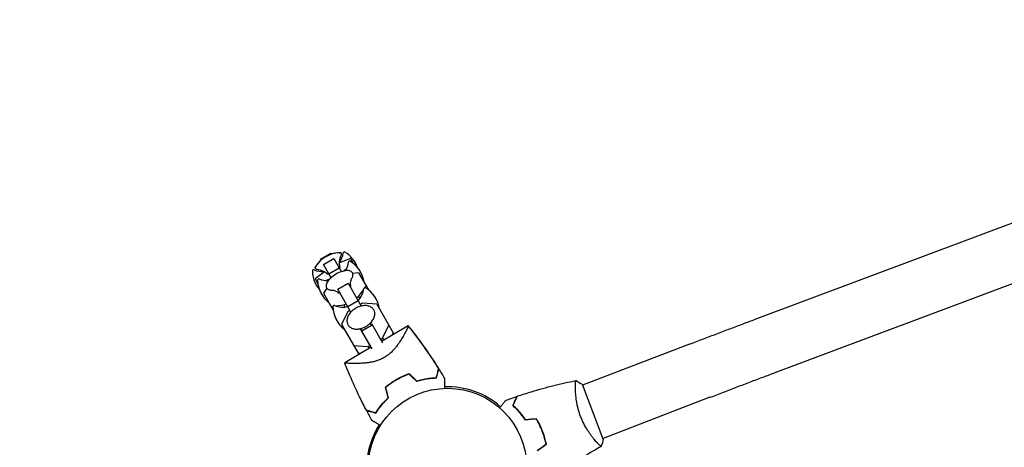
# Model space of a CAD drawing. Units: millimetres. Extents: x -4817 to 4144, y -3728 to 4184.
# Drawn here: x -1815 to -1157, y 2119 to 2404 of the extents above; entities that cross this region are included whole.
import ezdxf

# ---------------------------------------------------------------- set-up
doc = ezdxf.new("R2010")
doc.units = ezdxf.units.MM
doc.header["$LTSCALE"] = 20
doc.linetypes.add('HIDDEN', pattern=[9.525, 6.35, -3.175])
doc.layers.add('2d', color=230, linetype='Continuous')
doc.layers.add('ASTM-BufferZone', color=240, linetype='HIDDEN')

msp = doc.modelspace()

# ---------------------------------------------------------------- linework, layer by layer
at = {"layer": '2d'}
for p, q in [((-1323.79, 2204.23, 909.48), (-918.23, 2356.17, 909.48)), ((-1310.46, 2168.64, 909.48), (-904.9, 2320.58, 909.48)), ((-1614.42, 2244.27, 909.48), (-1607.49, 2248.27, 909.48)), ((-1614.05, 2243.64, 909.48), (-1614.42, 2244.27, 909.48)), ((-1614.41, 2244.27, 909.48), (-1607.49, 2248.27, 909.48)), ((-1612.36, 2240.7, 909.48), (-1605.43, 2244.7, 909.48)), ((-1607.49, 2248.27, 909.48), (-1607.13, 2247.64, 909.48)), ((-1605.43, 2244.7, 909.48), (-1600.39, 2235.97, 909.48)), ((-1594.35, 2244.72, 909.48), (-1601.62, 2241.84, 909.48)), ((-1594.35, 2244.72, 909.48), (-1592.53, 2241.56, 909.48)), ((-1607.32, 2231.97, 909.48), (-1612.36, 2240.7, 909.48)), ((-1608.85, 2234.63, 909.48), (-1601.92, 2238.63, 909.48)), ((-1598.89, 2236.65, 909.48), (-1596.86, 2238.26, 909.48)), ((-1592.61, 2241.62, 909.48), (-1592.58, 2241.65, 909.48)), ((-1611.78, 2235.97, 909.48), (-1617.91, 2231.12, 909.48)), ((-1617.91, 2231.12, 909.48), (-1616.09, 2227.96, 909.48)), ((-1611.06, 2230.06, 909.48), (-1608.65, 2231.01, 909.48)), ((-1608.65, 2231.01, 909.48), (-1607.88, 2231.46, 909.48)), ((-1608.65, 2231.01, 909.48), (-1608.52, 2230.8, 909.48)), ((-1599.66, 2236.2, 909.48), (-1598.89, 2236.65, 909.48)), ((-1598.89, 2236.65, 909.48), (-1598.77, 2236.43, 909.48)), ((-1588.92, 2235.31, 909.48), (-1592.88, 2234.84, 909.48)), ((-1588.92, 2235.31, 909.48), (-1582.3, 2223.84, 909.48)), ((-1616.13, 2228.05, 909.48), (-1616.1, 2228.06, 909.48)), ((-1610.09, 2224.91, 909.48), (-1612.48, 2221.71, 909.48)), ((-1602.86, 2224.26, 909.48), (-1595.93, 2228.26, 909.48)), ((-1595.93, 2228.26, 909.48), (-1587.14, 2213.02, 909.48)), ((-1584.55, 2225.33, 909.48), (-1583.76, 2226.38, 909.48)), ((-1612.48, 2221.71, 909.48), (-1605.85, 2210.24, 909.48)), ((-1594.07, 2209.02, 909.48), (-1602.86, 2224.26, 909.48)), ((-1590.37, 2218.62, 909.48), (-1588.95, 2219.44, 909.48)), ((-1588.95, 2219.44, 909.48), (-1585.59, 2223.93, 909.48)), ((-1588.95, 2219.44, 909.48), (-1588.11, 2217.98, 909.48)), ((-1607.32, 2212.78, 909.48), (-1606.02, 2212.93, 909.48)), ((-1604.28, 2213.14, 909.48), (-1598.71, 2213.8, 909.48)), ((-1598.71, 2213.8, 909.48), (-1597.3, 2214.62, 909.48)), ((-1598.71, 2213.8, 909.48), (-1597.87, 2212.34, 909.48)), ((-1596.16, 2212.65, 909.48), (-1589.23, 2216.65, 909.48)), ((-1586.35, 2214.92, 909.48), (-1587.76, 2214.11, 909.48)), ((-1576.77, 2214.26, 909.48), (-1586.35, 2214.92, 909.48)), ((-1576.77, 2214.26, 909.48), (-1565.71, 2195.11, 909.48)), ((-1596.11, 2209.29, 909.48), (-1600.33, 2200.66, 909.48)), ((-1594.69, 2210.11, 909.48), (-1596.11, 2209.29, 909.48)), ((-1600.33, 2200.66, 909.48), (-1589.27, 2181.51, 909.48)), ((-1586.85, 2196.52, 909.48), (-1579.92, 2200.52, 909.48)), ((-1581.24, 2200.84, 909.48), (-1580.39, 2201.33, 909.48)), ((-1580.39, 2201.33, 909.48), (-1573.02, 2188.57, 909.48)), ((-1555.79, 2199.73, 909.48), (-1573.54, 2189.47, 909.48)), ((-1572.89, 2191.61, 909.48), (-1568.67, 2200.24, 909.48)), ((-1587.32, 2197.33, 909.48), (-1586.46, 2197.83, 909.48)), ((-1579.95, 2184.57, 909.48), (-1587.32, 2197.33, 909.48)), ((-1574.3, 2190.79, 909.48), (-1572.89, 2191.61, 909.48)), ((-1572.89, 2191.61, 909.48), (-1572.13, 2190.29, 909.48)), ((-1565.71, 2195.11, 909.48), (-1566.47, 2193.56, 909.48)), ((-1580.47, 2185.47, 909.48), (-1598.23, 2175.22, 909.48)), ((-1592.23, 2186.64, 909.48), (-1582.65, 2185.98, 909.48)), ((-1582.65, 2185.98, 909.48), (-1581.23, 2186.79, 909.48)), ((-1582.65, 2185.98, 909.48), (-1581.88, 2184.66, 909.48)), ((-1367.7, 2187.56, 909.48), (-1439.17, 2160.12, 909.48)), ((-1587.54, 2181.39, 909.48), (-1589.27, 2181.51, 909.48)), ((-1568.59, 2180.89, 909.48), (-1568.59, 2180.89, 909.48)), ((-1425.38, 2124.18, 909.48), (-1439.35, 2160.59, 909.48)), ((-1354.09, 2152.08, 909.48), (-1425.56, 2124.65, 909.48)), ((-1465.4, 2128.05, 909.48), (-1465.66, 2128.16, 909.48)), ((-1464.17, 2123.94, 909.48), (-1464.4, 2124.04, 909.48)), ((-1430.4, 2122.79, 909.48), (-1430.4, 2122.79, 909.48))]:
    msp.add_line(p, q, dxfattribs=at)
msp.add_circle((-1529.46, 2105.12, 909.48), 53, dxfattribs=at)
for centre, radius, start, end in [((-1600.79, 2228.67, 909.48), 20, 92.68169, 147.31831), ((-1600.8, 2228.69, 909.48), 20, 92.6706, 108.46304), ((-1613.15, 2250.08, 909.48), 14, 325.50043, 353.3391), ((-1598.45, 2248.36, 909.48), 0.8, 58.50611, 173.3391), ((-1608.48, 2231.99, 909.48), 20, 19.86813, 58.5061), ((-1600.8, 2228.69, 909.48), 20, 131.53696, 147.3294), ((-1609.63, 2243.99, 909.48), 14, 328.25803, 353.3391), ((-1594.93, 2242.27, 909.48), 0.8, 58.50611, 173.3391), ((-1604.96, 2225.9, 909.48), 20, 8.43481, 58.5061), ((-1604.98, 2225.93, 909.48), 20, 29.95453, 40.08567), ((-1619.01, 2236.49, 909.48), 0.8, 66.6609, 181.49389), ((-1599.82, 2236.99, 909.48), 20, 181.49389, 220.13187), ((-1613.15, 2250.08, 909.48), 14, 246.6609, 274.49957), ((-1615.5, 2230.4, 909.48), 0.8, 66.6609, 181.49389), ((-1609.63, 2243.99, 909.48), 14, 246.6609, 271.74197), ((-1594.05, 2217, 909.48), 20, 106.58595, 133.41405), ((-1596.3, 2230.9, 909.48), 20, 181.49389, 231.56519), ((-1599.4, 2226.26, 909.48), 14, 316.60155, 353.3391), ((-1584.7, 2224.54, 909.48), 0.8, 58.50611, 173.3391), ((-1594.73, 2208.17, 909.48), 20, 8.43481, 58.5061), ((-1596.32, 2230.93, 909.48), 20, 199.91432, 210.04547), ((-1594.76, 2208.22, 909.48), 20, 29.91299, 51.56517), ((-1605.26, 2212.67, 909.48), 0.8, 66.6609, 181.49389), ((-1586.07, 2213.17, 909.48), 20, 181.49389, 231.56519), ((-1599.4, 2226.26, 909.48), 14, 246.6609, 283.39845), ((-1586.1, 2213.22, 909.48), 20, 188.43481, 210.08701), ((-1529.46, 2105.12, 909.48), 54, 48.95331, 92.09975), ((-1529.46, 2105.12, 909.48), 54, 147.90023, 207.33227)]:
    msp.add_arc(centre, radius, start, end, dxfattribs=at)
for points, knots in [([(-1601.73, 2248.67, 909.48), (-1601.66, 2248.67, 909.48), (-1601.58, 2248.67, 909.48), (-1601.43, 2248.66, 909.48), (-1601.35, 2248.65, 909.48), (-1601.19, 2248.62, 909.48), (-1601.11, 2248.6, 909.48), (-1600.93, 2248.52, 909.48), (-1600.84, 2248.47, 909.48), (-1600.66, 2248.33, 909.48), (-1600.58, 2248.23, 909.48), (-1600.52, 2248.12, 909.48)], [1.2941474, 1.2941474, 1.2941474, 1.2941474, 1.3494772, 1.3494772, 1.404807, 1.404807, 1.4601368, 1.4601368, 1.5154665, 1.5154665, 1.5707963, 1.5707963, 1.5707963, 1.5707963]), ([(-1600.51, 2248.11, 909.48), (-1600.57, 2248.22, 909.48), (-1600.65, 2248.31, 909.48), (-1600.83, 2248.46, 909.48), (-1600.93, 2248.51, 909.48), (-1601.1, 2248.58, 909.48), (-1601.19, 2248.61, 909.48), (-1601.35, 2248.64, 909.48), (-1601.43, 2248.65, 909.48), (-1601.58, 2248.66, 909.48), (-1601.65, 2248.66, 909.48), (-1601.73, 2248.65, 909.48)], [1.5707963, 1.5707963, 1.5707963, 1.5707963, 1.6263892, 1.6263892, 1.6819821, 1.6819821, 1.737575, 1.737575, 1.7931678, 1.7931678, 1.8487607, 1.8487607, 1.8487607, 1.8487607]), ([(-1601.26, 2238.65, 909.48), (-1601.5, 2239.64, 909.48), (-1601.6, 2240.58, 909.48), (-1601.64, 2242.38, 909.48), (-1601.56, 2243.21, 909.48), (-1601.32, 2244.64, 909.48), (-1601.16, 2245.24, 909.48), (-1600.83, 2246.27, 909.48), (-1600.66, 2246.69, 909.48), (-1600.5, 2247.05, 909.48)], [4.7568341, 4.7568341, 4.7568341, 4.7568341, 4.7930205, 4.7930205, 4.8333362, 4.8333362, 4.8736519, 4.8736519, 4.9139677, 4.9139677, 4.9139677, 4.9139677]), ([(-1600.5, 2247.05, 909.48), (-1600.47, 2247.1, 909.48), (-1600.45, 2247.16, 909.48), (-1600.42, 2247.27, 909.48), (-1600.4, 2247.33, 909.48), (-1600.38, 2247.47, 909.48), (-1600.37, 2247.54, 909.48), (-1600.37, 2247.69, 909.48), (-1600.38, 2247.78, 909.48), (-1600.43, 2247.94, 909.48), (-1600.46, 2248.03, 909.48), (-1600.51, 2248.11, 909.48)], [1.3692176, 1.3692176, 1.3692176, 1.3692176, 1.4095334, 1.4095334, 1.4498491, 1.4498491, 1.4901648, 1.4901648, 1.5304806, 1.5304806, 1.5707963, 1.5707963, 1.5707963, 1.5707963]), ([(-1617.77, 2238.16, 909.48), (-1617.84, 2238.27, 909.48), (-1617.88, 2238.39, 909.48), (-1617.91, 2238.61, 909.48), (-1617.91, 2238.72, 909.48), (-1617.89, 2238.91, 909.48), (-1617.87, 2238.99, 909.48), (-1617.81, 2239.15, 909.48), (-1617.78, 2239.22, 909.48), (-1617.71, 2239.36, 909.48), (-1617.68, 2239.42, 909.48), (-1617.64, 2239.48, 909.48)], [4.712389, 4.712389, 4.712389, 4.712389, 4.7677188, 4.7677188, 4.8230485, 4.8230485, 4.8783783, 4.8783783, 4.9337081, 4.9337081, 4.9890379, 4.9890379, 4.9890379, 4.9890379]), ([(-1617.63, 2239.47, 909.48), (-1617.67, 2239.41, 909.48), (-1617.7, 2239.35, 909.48), (-1617.77, 2239.21, 909.48), (-1617.8, 2239.14, 909.48), (-1617.86, 2238.98, 909.48), (-1617.88, 2238.9, 909.48), (-1617.9, 2238.71, 909.48), (-1617.91, 2238.6, 909.48), (-1617.87, 2238.37, 909.48), (-1617.83, 2238.25, 909.48), (-1617.76, 2238.14, 909.48)], [4.4344246, 4.4344246, 4.4344246, 4.4344246, 4.4900175, 4.4900175, 4.5456103, 4.5456103, 4.6012032, 4.6012032, 4.6567961, 4.6567961, 4.712389, 4.712389, 4.712389, 4.712389]), ([(-1617.76, 2238.14, 909.48), (-1617.72, 2238.07, 909.48), (-1617.66, 2237.99, 909.48), (-1617.54, 2237.87, 909.48), (-1617.47, 2237.82, 909.48), (-1617.34, 2237.74, 909.48), (-1617.28, 2237.71, 909.48), (-1617.15, 2237.66, 909.48), (-1617.09, 2237.65, 909.48), (-1616.97, 2237.62, 909.48), (-1616.91, 2237.61, 909.48), (-1616.86, 2237.61, 909.48)], [4.712389, 4.712389, 4.712389, 4.712389, 4.7527047, 4.7527047, 4.7930205, 4.7930205, 4.8333362, 4.8333362, 4.8736519, 4.8736519, 4.9139677, 4.9139677, 4.9139677, 4.9139677]), ([(-1616.86, 2237.61, 909.48), (-1616.46, 2237.57, 909.48), (-1616.01, 2237.5, 909.48), (-1614.96, 2237.28, 909.48), (-1614.36, 2237.11, 909.48), (-1613, 2236.61, 909.48), (-1612.24, 2236.26, 909.48), (-1610.7, 2235.33, 909.48), (-1609.94, 2234.77, 909.48), (-1609.19, 2234.07, 909.48)], [1.3692176, 1.3692176, 1.3692176, 1.3692176, 1.4095334, 1.4095334, 1.4498491, 1.4498491, 1.4901648, 1.4901648, 1.5263513, 1.5263513, 1.5263513, 1.5263513]), ([(-1607.8, 2231.53, 909.48), (-1608.25, 2231.11, 909.48), (-1608.65, 2230.68, 909.48), (-1609.36, 2229.82, 909.48), (-1609.67, 2229.38, 909.48), (-1610.16, 2228.52, 909.48), (-1610.36, 2228.09, 909.48), (-1610.61, 2227.24, 909.48), (-1610.67, 2226.81, 909.48), (-1610.62, 2225.98, 909.48), (-1610.51, 2225.58, 909.48), (-1610.3, 2225.22, 909.48)], [3.6492, 3.6492, 3.6492, 3.6492, 3.861838, 3.861838, 4.074475, 4.074475, 4.287113, 4.287113, 4.499751, 4.499751, 4.712389, 4.712389, 4.712389, 4.712389]), ([(-1593.05, 2235.19, 909.48), (-1593.25, 2235.54, 909.48), (-1593.55, 2235.84, 909.48), (-1594.24, 2236.3, 909.48), (-1594.64, 2236.46, 909.48), (-1595.5, 2236.66, 909.48), (-1595.97, 2236.71, 909.48), (-1596.97, 2236.71, 909.48), (-1597.5, 2236.66, 909.48), (-1598.6, 2236.48, 909.48), (-1599.18, 2236.35, 909.48), (-1599.76, 2236.17, 909.48)], [1.570796, 1.570796, 1.570796, 1.570796, 1.783434, 1.783434, 1.996072, 1.996072, 2.20871, 2.20871, 2.421348, 2.421348, 2.633986, 2.633986, 2.633986, 2.633986]), ([(-1594.05, 2226.07, 909.48), (-1594.25, 2227.04, 909.48), (-1594.28, 2227.9, 909.48), (-1594.19, 2229.32, 909.48), (-1594.08, 2229.87, 909.48), (-1593.85, 2230.65, 909.48), (-1593.75, 2230.9, 909.48), (-1593.65, 2231.1, 909.48), (-1593.63, 2231.14, 909.48), (-1593.62, 2231.15, 909.48)], [4.8543684, 4.8543684, 4.8543684, 4.8543684, 4.9889678, 4.9889678, 5.1272573, 5.1272573, 5.2655467, 5.2655467, 5.3394756, 5.3394756, 5.3394756, 5.3394756]), ([(-1593.64, 2231.13, 909.48), (-1593.46, 2231.41, 909.48), (-1593.3, 2231.69, 909.48), (-1593.04, 2232.25, 909.48), (-1592.93, 2232.53, 909.48), (-1592.77, 2233.09, 909.48), (-1592.72, 2233.36, 909.48), (-1592.69, 2233.91, 909.48), (-1592.71, 2234.18, 909.48), (-1592.82, 2234.7, 909.48), (-1592.91, 2234.95, 909.48), (-1593.05, 2235.19, 909.48)], [0.8793492, 0.8793492, 0.8793492, 0.8793492, 1.0176386, 1.0176386, 1.155928, 1.155928, 1.2942175, 1.2942175, 1.4325069, 1.4325069, 1.5707963, 1.5707963, 1.5707963, 1.5707963]), ([(-1610.3, 2225.22, 909.48), (-1610.17, 2224.99, 909.48), (-1610, 2224.78, 909.48), (-1609.6, 2224.42, 909.48), (-1609.38, 2224.27, 909.48), (-1608.89, 2224.03, 909.48), (-1608.62, 2223.94, 909.48), (-1608.06, 2223.79, 909.48), (-1607.77, 2223.75, 909.48), (-1607.15, 2223.7, 909.48), (-1606.83, 2223.69, 909.48), (-1606.5, 2223.71, 909.48)], [4.712389, 4.712389, 4.712389, 4.712389, 4.8506784, 4.8506784, 4.9889678, 4.9889678, 5.1272573, 5.1272573, 5.2655467, 5.2655467, 5.4038362, 5.4038362, 5.4038362, 5.4038362]), ([(-1606.52, 2223.71, 909.48), (-1606.51, 2223.7, 909.48), (-1606.46, 2223.7, 909.48), (-1606.24, 2223.69, 909.48), (-1605.99, 2223.66, 909.48), (-1605.23, 2223.47, 909.48), (-1604.7, 2223.3, 909.48), (-1603.42, 2222.68, 909.48), (-1602.67, 2222.21, 909.48), (-1601.91, 2221.54, 909.48), (-1601.91, 2221.54, 909.48), (-1601.91, 2221.54, 909.48)], [0.9437097, 0.9437097, 0.9437097, 0.9437097, 1.0176386, 1.0176386, 1.1520728, 1.1520728, 1.2903622, 1.2903622, 1.4286517, 1.4286517, 1.4288169, 1.4288169, 1.4288169, 1.4288169]), ([(-1578.78, 2210.47, 909.48), (-1579.14, 2211.1, 909.48), (-1579.64, 2211.64, 909.48), (-1580.85, 2212.52, 909.48), (-1581.58, 2212.85, 909.48), (-1583.22, 2213.28, 909.48), (-1584.14, 2213.36, 909.48), (-1586.07, 2213.27, 909.48), (-1587.08, 2213.08, 909.48), (-1589.07, 2212.46, 909.48), (-1590.05, 2212.02, 909.48), (-1591.89, 2210.94, 909.48), (-1592.75, 2210.3, 909.48), (-1594.26, 2208.87, 909.48), (-1594.92, 2208.08, 909.48), (-1595.94, 2206.44, 909.48), (-1596.32, 2205.58, 909.48), (-1596.73, 2203.88, 909.48), (-1596.78, 2203.04, 909.48), (-1596.55, 2201.63, 909.48), (-1596.34, 2201.04, 909.48), (-1596.04, 2200.51, 909.48)], [0.370631, 0.370631, 0.370631, 0.370631, 0.663481, 0.663481, 0.968144, 0.968144, 1.290941, 1.290941, 1.620752, 1.620752, 1.950956, 1.950956, 2.280841, 2.280841, 2.611071, 2.611071, 2.940741, 2.940741, 3.2624, 3.2624, 3.512223, 3.512223, 3.512223, 3.512223]), ([(-1596.04, 2200.51, 909.48), (-1595.68, 2199.89, 909.48), (-1595.18, 2199.35, 909.48), (-1593.96, 2198.47, 909.48), (-1593.23, 2198.14, 909.48), (-1591.59, 2197.71, 909.48), (-1590.67, 2197.62, 909.48), (-1588.75, 2197.72, 909.48), (-1587.74, 2197.9, 909.48), (-1585.75, 2198.53, 909.48), (-1584.77, 2198.97, 909.48), (-1582.92, 2200.04, 909.48), (-1582.07, 2200.69, 909.48), (-1580.55, 2202.11, 909.48), (-1579.9, 2202.9, 909.48), (-1578.87, 2204.55, 909.48), (-1578.5, 2205.41, 909.48), (-1578.08, 2207.11, 909.48), (-1578.04, 2207.95, 909.48), (-1578.27, 2209.36, 909.48), (-1578.47, 2209.94, 909.48), (-1578.78, 2210.47, 909.48)], [3.512223, 3.512223, 3.512223, 3.512223, 3.805073, 3.805073, 4.109737, 4.109737, 4.432533, 4.432533, 4.762345, 4.762345, 5.092549, 5.092549, 5.422434, 5.422434, 5.752664, 5.752664, 6.082333, 6.082333, 6.403993, 6.403993, 6.653816, 6.653816, 6.653816, 6.653816]), ([(-1555.79, 2199.72, 909.48), (-1555.79, 2199.72, 909.48), (-1555.79, 2199.72, 909.48), (-1555.79, 2199.72, 909.48), (-1555.78, 2199.72, 909.48), (-1555.77, 2199.7, 909.48), (-1555.75, 2199.68, 909.48), (-1555.74, 2199.63, 909.48), (-1555.74, 2199.59, 909.48), (-1555.76, 2199.49, 909.48), (-1555.78, 2199.43, 909.48), (-1555.89, 2199.07, 909.48), (-1556.08, 2198.61, 909.48), (-1556.45, 2197.83, 909.48), (-1556.52, 2197.67, 909.48), (-1556.69, 2197.32, 909.48), (-1556.78, 2197.14, 909.48), (-1557.07, 2196.58, 909.48), (-1557.28, 2196.17, 909.48), (-1557.74, 2195.3, 909.48), (-1557.99, 2194.83, 909.48), (-1558.4, 2194.09, 909.48), (-1558.54, 2193.84, 909.48), (-1558.84, 2193.32, 909.48), (-1558.99, 2193.06, 909.48), (-1559.77, 2191.72, 909.48), (-1560.47, 2190.57, 909.48), (-1561.67, 2188.77, 909.48), (-1562.09, 2188.15, 909.48), (-1563, 2186.9, 909.48), (-1563.47, 2186.27, 909.48), (-1564.49, 2185, 909.48), (-1565.03, 2184.37, 909.48), (-1566.18, 2183.11, 909.48), (-1566.8, 2182.48, 909.48), (-1568.11, 2181.27, 909.48), (-1568.81, 2180.69, 909.48), (-1569.91, 2179.87, 909.48), (-1570.29, 2179.6, 909.48), (-1570.88, 2179.21, 909.48), (-1571.08, 2179.08, 909.48), (-1571.48, 2178.84, 909.48), (-1571.68, 2178.72, 909.48), (-1571.88, 2178.6, 909.48)], [0.13373676, 0.13373676, 0.13373676, 0.13373676, 0.13375945, 0.13375945, 0.13515596, 0.13515596, 0.13655247, 0.13655247, 0.13794899, 0.13794899, 0.1393455, 0.1393455, 0.14493156, 0.14493156, 0.14632808, 0.14632808, 0.14772459, 0.14772459, 0.15051762, 0.15051762, 0.15331065, 0.15331065, 0.15470716, 0.15470716, 0.15610368, 0.15610368, 0.16168974, 0.16168974, 0.16448277, 0.16448277, 0.16727579, 0.16727579, 0.17006882, 0.17006882, 0.17286185, 0.17286185, 0.17565488, 0.17565488, 0.1770514, 0.1770514, 0.17774965, 0.17774965, 0.17844791, 0.17844791, 0.17844791, 0.17844791]), ([(-1555.77, 2199.71, 909.48), (-1555.76, 2199.7, 909.48), (-1555.75, 2199.68, 909.48), (-1555.74, 2199.63, 909.48), (-1555.74, 2199.59, 909.48), (-1555.76, 2199.49, 909.48), (-1555.78, 2199.43, 909.48), (-1555.81, 2199.32, 909.48), (-1555.82, 2199.29, 909.48), (-1555.84, 2199.25, 909.48)], [0.135288732, 0.135288732, 0.135288732, 0.135288732, 0.136552475, 0.136552475, 0.13794899, 0.13794899, 0.139345504, 0.139345504, 0.140000337, 0.140000337, 0.140000337, 0.140000337]), ([(-1555.79, 2199.72, 909.48), (-1555.79, 2199.72, 909.48), (-1555.79, 2199.72, 909.48), (-1555.79, 2199.72, 909.48), (-1555.79, 2199.72, 909.48), (-1555.79, 2199.72, 909.48)], [0.1337367209, 0.1337367209, 0.1337367209, 0.1337367209, 0.133759446, 0.133759446, 0.134492483, 0.134492483, 0.134492483, 0.134492483]), ([(-1555.78, 2199.71, 909.48), (-1553.85, 2197.32, 909.48), (-1551.97, 2194.89, 909.48), (-1546.97, 2188.28, 909.48), (-1543.94, 2184.03, 909.48), (-1539.15, 2176.94, 909.48), (-1537.33, 2174.15, 909.48), (-1535.56, 2171.33, 909.48)], [0.016068, 0.016068, 0.016068, 0.016068, 9.233301, 9.233301, 24.884099, 24.884099, 34.885433, 34.885433, 34.885433, 34.885433]), ([(-1555.78, 2199.71, 909.48), (-1555.68, 2199.59, 909.48), (-1555.57, 2199.46, 909.48), (-1555.16, 2198.94, 909.48), (-1554.85, 2198.55, 909.48), (-1553.61, 2196.98, 909.48), (-1552.68, 2195.8, 909.48), (-1549.03, 2191.04, 909.48), (-1546.36, 2187.41, 909.48), (-1540.94, 2179.66, 909.48), (-1538.2, 2175.53, 909.48), (-1535.56, 2171.33, 909.48)], [0.033912, 0.033912, 0.033912, 0.033912, 0.521791, 0.521791, 2.021795, 2.021795, 6.521917, 6.521917, 20.025202, 20.025202, 34.903173, 34.903173, 34.903173, 34.903173]), ([(-1367.7, 2187.56, 909.48), (-1364.63, 2188.74, 909.48), (-1361.56, 2189.92, 909.48), (-1355.44, 2192.25, 909.48), (-1352.4, 2193.41, 909.48), (-1346.4, 2195.7, 909.48), (-1343.43, 2196.82, 909.48), (-1337.6, 2199.03, 909.48), (-1334.73, 2200.11, 909.48), (-1329.15, 2202.22, 909.48), (-1326.43, 2203.24, 909.48), (-1323.79, 2204.23, 909.48)], [3.1415927, 3.1415927, 3.1415927, 3.1415927, 3.2510145, 3.2510145, 3.3604363, 3.3604363, 3.4698581, 3.4698581, 3.57928, 3.57928, 3.6887018, 3.6887018, 3.6887018, 3.6887018]), ([(-1558.04, 2194.75, 909.48), (-1558.11, 2194.61, 909.48), (-1558.19, 2194.48, 909.48), (-1558.4, 2194.09, 909.48), (-1558.54, 2193.84, 909.48), (-1558.84, 2193.32, 909.48), (-1558.99, 2193.06, 909.48), (-1559.53, 2192.13, 909.48), (-1559.95, 2191.43, 909.48), (-1560.4, 2190.72, 909.48)], [0.152527724, 0.152527724, 0.152527724, 0.152527724, 0.153310649, 0.153310649, 0.154707164, 0.154707164, 0.156103678, 0.156103678, 0.159565671, 0.159565671, 0.159565671, 0.159565671]), ([(-1557.14, 2196.43, 909.48), (-1557.26, 2196.21, 909.48), (-1557.38, 2195.98, 909.48), (-1557.64, 2195.49, 909.48), (-1557.78, 2195.23, 909.48), (-1557.92, 2194.96, 909.48)], [0.148970904, 0.148970904, 0.148970904, 0.148970904, 0.15051762, 0.15051762, 0.152105815, 0.152105815, 0.152105815, 0.152105815]), ([(-1571.88, 2178.6, 909.48), (-1572.7, 2178.13, 909.48), (-1573.53, 2177.71, 909.48), (-1574.79, 2177.17, 909.48), (-1575.22, 2177, 909.48), (-1576.07, 2176.69, 909.48), (-1576.5, 2176.54, 909.48), (-1577.79, 2176.14, 909.48), (-1578.63, 2175.92, 909.48), (-1580.29, 2175.55, 909.48), (-1581.11, 2175.4, 909.48), (-1582.72, 2175.15, 909.48), (-1583.51, 2175.05, 909.48), (-1585.05, 2174.9, 909.48), (-1585.79, 2174.84, 909.48), (-1587.94, 2174.71, 909.48), (-1589.28, 2174.67, 909.48), (-1590.84, 2174.66, 909.48), (-1591.15, 2174.66, 909.48), (-1591.74, 2174.67, 909.48), (-1592.03, 2174.67, 909.48), (-1592.87, 2174.69, 909.48), (-1593.4, 2174.7, 909.48), (-1594.88, 2174.75, 909.48), (-1595.72, 2174.8, 909.48), (-1596.58, 2174.88, 909.48), (-1596.74, 2174.89, 909.48), (-1597.04, 2174.92, 909.48), (-1597.17, 2174.94, 909.48), (-1597.55, 2174.98, 909.48), (-1597.75, 2175.02, 909.48), (-1598.05, 2175.08, 909.48), (-1598.14, 2175.12, 909.48), (-1598.21, 2175.17, 909.48), (-1598.21, 2175.19, 909.48), (-1598.22, 2175.22, 909.48), (-1598.22, 2175.22, 909.48), (-1598.22, 2175.22, 909.48), (-1598.22, 2175.22, 909.48), (-1598.22, 2175.22, 909.48)], [0, 0, 0, 0, 0.00278347, 0.00278347, 0.0041752, 0.0041752, 0.00556694, 0.00556694, 0.0083504, 0.0083504, 0.01113387, 0.01113387, 0.01391734, 0.01391734, 0.01670081, 0.01670081, 0.02226775, 0.02226775, 0.02365948, 0.02365948, 0.02505121, 0.02505121, 0.02783468, 0.02783468, 0.03340162, 0.03340162, 0.03479335, 0.03479335, 0.03618509, 0.03618509, 0.03896855, 0.03896855, 0.04175202, 0.04175202, 0.04314376, 0.04314376, 0.04453549, 0.04453549, 0.04453807, 0.04453807, 0.04453807, 0.04453807]), ([(-1598.22, 2175.2, 909.48), (-1598.22, 2175.2, 909.48), (-1598.22, 2175.21, 909.48), (-1598.22, 2175.22, 909.48), (-1598.22, 2175.22, 909.48), (-1598.22, 2175.22, 909.48)], [0.043027325, 0.043027325, 0.043027325, 0.043027325, 0.043143757, 0.043143757, 0.044417082, 0.044417082, 0.044417082, 0.044417082]), ([(-1583.74, 2143.5, 909.48), (-1585.3, 2146.45, 909.48), (-1586.81, 2149.43, 909.48), (-1590.55, 2157.11, 909.48), (-1592.72, 2161.87, 909.48), (-1595.35, 2168.09, 909.48), (-1595.94, 2169.51, 909.48), (-1596.81, 2171.65, 909.48), (-1597.1, 2172.36, 909.48), (-1597.52, 2173.43, 909.48), (-1597.66, 2173.79, 909.48), (-1597.87, 2174.33, 909.48), (-1597.94, 2174.51, 909.48), (-1598.05, 2174.78, 909.48), (-1598.08, 2174.87, 909.48), (-1598.14, 2175, 909.48), (-1598.15, 2175.05, 909.48), (-1598.18, 2175.11, 909.48), (-1598.19, 2175.14, 909.48), (-1598.2, 2175.17, 909.48), (-1598.21, 2175.18, 909.48), (-1598.21, 2175.2, 909.48), (-1598.21, 2175.2, 909.48), (-1598.22, 2175.2, 909.48)], [0, 0, 0, 0, 10.001335, 10.001335, 25.652133, 25.652133, 30.268367, 30.268367, 32.576984, 32.576984, 33.731356, 33.731356, 34.308549, 34.308549, 34.597147, 34.597147, 34.741446, 34.741446, 34.813595, 34.813595, 34.84967, 34.84967, 34.862298, 34.862298, 34.862298, 34.862298]), ([(-1575.51, 2176.89, 909.48), (-1575.56, 2176.88, 909.48), (-1575.6, 2176.86, 909.48), (-1576.07, 2176.69, 909.48), (-1576.5, 2176.54, 909.48), (-1577.79, 2176.14, 909.48), (-1578.63, 2175.92, 909.48), (-1579.89, 2175.64, 909.48), (-1580.31, 2175.55, 909.48), (-1580.73, 2175.48, 909.48)], [0.004036111, 0.004036111, 0.004036111, 0.004036111, 0.004175202, 0.004175202, 0.005566936, 0.005566936, 0.008350404, 0.008350404, 0.009775819, 0.009775819, 0.009775819, 0.009775819]), ([(-1563.52, 2164.12, 909.48), (-1562.16, 2164.9, 909.48), (-1560.78, 2165.61, 909.48), (-1558.69, 2166.57, 909.48), (-1557.99, 2166.87, 909.48), (-1556.58, 2167.44, 909.48), (-1555.87, 2167.71, 909.48), (-1555.16, 2167.96, 909.48)], [0.009318793, 0.009318793, 0.009318793, 0.009318793, 0.013978791, 0.013978791, 0.016308789, 0.016308789, 0.018638788, 0.018638788, 0.018638788, 0.018638788]), ([(-1563.42, 2163.94, 909.48), (-1562.09, 2164.72, 909.48), (-1560.73, 2165.41, 909.48), (-1558.68, 2166.36, 909.48), (-1557.99, 2166.65, 909.48), (-1556.61, 2167.22, 909.48), (-1555.91, 2167.48, 909.48), (-1555.21, 2167.73, 909.48)], [0.009150117, 0.009150117, 0.009150117, 0.009150117, 0.013725915, 0.013725915, 0.016013815, 0.016013815, 0.018301714, 0.018301714, 0.018301714, 0.018301714]), ([(-1535.56, 2171.33, 909.48), (-1535.56, 2171.33, 909.48), (-1535.56, 2171.32, 909.48), (-1535.56, 2171.32, 909.48), (-1535.56, 2171.31, 909.48), (-1535.57, 2171.3, 909.48), (-1535.57, 2171.29, 909.48), (-1535.57, 2171.28, 909.48), (-1535.57, 2171.27, 909.48), (-1535.57, 2171.26, 909.48), (-1535.58, 2171.26, 909.48), (-1535.59, 2171.2, 909.48), (-1535.63, 2171.06, 909.48), (-1535.72, 2170.72, 909.48), (-1535.76, 2170.58, 909.48), (-1535.84, 2170.28, 909.48), (-1535.89, 2170.1, 909.48), (-1536.04, 2169.53, 909.48), (-1536.16, 2169.09, 909.48), (-1536.56, 2167.6, 909.48), (-1536.88, 2166.38, 909.48), (-1537.26, 2164.99, 909.48)], [0.02748902, 0.02748902, 0.02748902, 0.02748902, 0.03088582, 0.03088582, 0.03431758, 0.03431758, 0.03603346, 0.03603346, 0.0368914, 0.0368914, 0.03774934, 0.03774934, 0.0411811, 0.0411811, 0.04289698, 0.04289698, 0.04461285, 0.04461285, 0.04804461, 0.04804461, 0.05490813, 0.05490813, 0.05490813, 0.05490813]), ([(-1535.4, 2171.08, 909.48), (-1535.4, 2171.08, 909.48), (-1535.4, 2171.08, 909.48), (-1535.41, 2171.07, 909.48), (-1535.41, 2171.06, 909.48), (-1535.41, 2171.05, 909.48), (-1535.41, 2171.04, 909.48), (-1535.42, 2171.03, 909.48), (-1535.42, 2171.03, 909.48), (-1535.42, 2171.02, 909.48), (-1535.42, 2171.02, 909.48), (-1535.44, 2170.96, 909.48), (-1535.47, 2170.82, 909.48), (-1535.56, 2170.49, 909.48), (-1535.6, 2170.36, 909.48), (-1535.68, 2170.05, 909.48), (-1535.73, 2169.88, 909.48), (-1535.88, 2169.31, 909.48), (-1535.99, 2168.87, 909.48), (-1536.39, 2167.39, 909.48), (-1536.72, 2166.19, 909.48), (-1537.09, 2164.8, 909.48)], [0.0274582, 0.0274582, 0.0274582, 0.0274582, 0.03088331, 0.03088331, 0.03430842, 0.03430842, 0.03602097, 0.03602097, 0.03687725, 0.03687725, 0.03773353, 0.03773353, 0.04115863, 0.04115863, 0.04287119, 0.04287119, 0.04458374, 0.04458374, 0.04800885, 0.04800885, 0.05485906, 0.05485906, 0.05485906, 0.05485906]), ([(-1354.09, 2152.08, 909.48), (-1351.03, 2153.26, 909.48), (-1347.97, 2154.43, 909.48), (-1341.9, 2156.75, 909.48), (-1338.87, 2157.9, 909.48), (-1332.9, 2160.17, 909.48), (-1329.95, 2161.29, 909.48), (-1324.16, 2163.49, 909.48), (-1321.32, 2164.56, 909.48), (-1315.77, 2166.65, 909.48), (-1313.07, 2167.66, 909.48), (-1310.46, 2168.64, 909.48)], [3.1415927, 3.1415927, 3.1415927, 3.1415927, 3.2510145, 3.2510145, 3.3604363, 3.3604363, 3.4698581, 3.4698581, 3.57928, 3.57928, 3.6887018, 3.6887018, 3.6887018, 3.6887018]), ([(-1571.03, 2158.8, 909.48), (-1569.89, 2159.77, 909.48), (-1568.7, 2160.71, 909.48), (-1566.82, 2162.04, 909.48), (-1566.18, 2162.47, 909.48), (-1565.2, 2163.1, 909.48), (-1564.87, 2163.31, 909.48), (-1564.2, 2163.72, 909.48), (-1563.86, 2163.92, 909.48), (-1563.52, 2164.12, 909.48)], [0, 0, 0, 0, 0.004659396, 0.004659396, 0.006989095, 0.006989095, 0.008153944, 0.008153944, 0.009318793, 0.009318793, 0.009318793, 0.009318793]), ([(-1570.8, 2158.73, 909.48), (-1569.68, 2159.68, 909.48), (-1568.51, 2160.6, 909.48), (-1566.66, 2161.91, 909.48), (-1566.03, 2162.33, 909.48), (-1565.07, 2162.95, 909.48), (-1564.75, 2163.15, 909.48), (-1564.09, 2163.55, 909.48), (-1563.75, 2163.75, 909.48), (-1563.42, 2163.94, 909.48)], [0, 0, 0, 0, 0.004575061, 0.004575061, 0.006862592, 0.006862592, 0.008006357, 0.008006357, 0.009150122, 0.009150122, 0.009150122, 0.009150122]), ([(-1537.09, 2164.8, 909.48), (-1537.96, 2164.77, 909.48), (-1538.9, 2164.72, 909.48), (-1540.89, 2164.54, 909.48), (-1541.93, 2164.42, 909.48), (-1543.58, 2164.16, 909.48), (-1544.14, 2164.06, 909.48), (-1545.29, 2163.85, 909.48), (-1545.87, 2163.72, 909.48), (-1547.62, 2163.32, 909.48), (-1548.82, 2163.01, 909.48), (-1550.04, 2162.63, 909.48)], [0, 0, 0, 0, 0.00404768, 0.00404768, 0.00809536, 0.00809536, 0.0101192, 0.0101192, 0.01214304, 0.01214304, 0.01619072, 0.01619072, 0.01619072, 0.01619072]), ([(-1537.26, 2164.99, 909.48), (-1538.12, 2164.96, 909.48), (-1539.04, 2164.91, 909.48), (-1540.99, 2164.73, 909.48), (-1542.02, 2164.6, 909.48), (-1544.18, 2164.27, 909.48), (-1545.31, 2164.05, 909.48), (-1547.61, 2163.53, 909.48), (-1548.78, 2163.22, 909.48), (-1549.98, 2162.85, 909.48)], [0, 0, 0, 0, 0.0039809, 0.0039809, 0.00796179, 0.00796179, 0.01194269, 0.01194269, 0.01592358, 0.01592358, 0.01592358, 0.01592358]), ([(-1531.43, 2164.56, 909.48), (-1531.43, 2164.56, 909.48), (-1531.43, 2164.56, 909.48), (-1531.43, 2164.54, 909.48), (-1531.43, 2164.53, 909.48), (-1531.43, 2164.51, 909.48), (-1531.43, 2164.5, 909.48), (-1531.43, 2164.45, 909.48), (-1531.43, 2164.38, 909.48), (-1531.43, 2164.28, 909.48), (-1531.43, 2164.15, 909.48), (-1531.43, 2164.08, 909.48), (-1531.43, 2163.69, 909.48), (-1531.43, 2163.25, 909.48), (-1531.43, 2162.19, 909.48), (-1531.43, 2161.57, 909.48), (-1531.43, 2160.52, 909.48), (-1531.43, 2160.16, 909.48), (-1531.43, 2159.4, 909.48), (-1531.43, 2159.01, 909.48), (-1531.43, 2158.44, 909.48), (-1531.43, 2158.26, 909.48), (-1531.43, 2158.08, 909.48)], [0.03029254, 0.03029254, 0.03029254, 0.03029254, 0.03788491, 0.03788491, 0.0416811, 0.0416811, 0.04263015, 0.04263015, 0.0435792, 0.04452824, 0.04452824, 0.04547729, 0.04547729, 0.04927348, 0.04927348, 0.05306967, 0.05306967, 0.05496776, 0.05496776, 0.05686586, 0.05686586, 0.05768815, 0.05768815, 0.05768815, 0.05768815]), ([(-1482.88, 2152.8, 909.48), (-1479.75, 2153.87, 909.48), (-1476.59, 2154.88, 909.48), (-1468.47, 2157.35, 909.48), (-1463.47, 2158.73, 909.48), (-1453.54, 2161.19, 909.48), (-1448.6, 2162.28, 909.48), (-1443.65, 2163.24, 909.48)], [0, 0, 0, 0, 10.001335, 10.001335, 25.652861, 25.652861, 40.904303, 40.904303, 40.904303, 40.904303]), ([(-1440.51, 2139.26, 909.48), (-1440.82, 2140.06, 909.48), (-1441.11, 2140.87, 909.48), (-1441.63, 2142.48, 909.48), (-1441.87, 2143.29, 909.48), (-1442.19, 2144.49, 909.48), (-1442.3, 2144.89, 909.48), (-1442.49, 2145.69, 909.48), (-1442.59, 2146.09, 909.48), (-1442.85, 2147.28, 909.48), (-1443, 2148.05, 909.48), (-1443.26, 2149.56, 909.48), (-1443.38, 2150.3, 909.48), (-1443.57, 2151.74, 909.48), (-1443.65, 2152.45, 909.48), (-1443.86, 2154.48, 909.48), (-1443.94, 2155.72, 909.48), (-1444, 2157.42, 909.48), (-1444.01, 2157.96, 909.48), (-1444.02, 2158.96, 909.48), (-1444.02, 2159.43, 909.48), (-1444, 2160.72, 909.48), (-1443.96, 2161.43, 909.48), (-1443.89, 2162.25, 909.48), (-1443.86, 2162.48, 909.48), (-1443.8, 2162.86, 909.48), (-1443.77, 2163, 909.48), (-1443.72, 2163.14, 909.48), (-1443.71, 2163.17, 909.48), (-1443.67, 2163.22, 909.48), (-1443.66, 2163.24, 909.48), (-1443.61, 2163.25, 909.48), (-1443.59, 2163.25, 909.48), (-1443.59, 2163.25, 909.48), (-1443.59, 2163.25, 909.48), (-1443.59, 2163.25, 909.48)], [0.16356818, 0.16356818, 0.16356818, 0.16356818, 0.1661247, 0.1661247, 0.16868122, 0.16868122, 0.16995948, 0.16995948, 0.17123774, 0.17123774, 0.17379425, 0.17379425, 0.17635077, 0.17635077, 0.17890729, 0.17890729, 0.18402032, 0.18402032, 0.18657684, 0.18657684, 0.18913336, 0.18913336, 0.19424639, 0.19424639, 0.19680291, 0.19680291, 0.19935943, 0.19935943, 0.20063769, 0.20063769, 0.20191595, 0.20191595, 0.20447247, 0.20447247, 0.20490292, 0.20490292, 0.20490292, 0.20490292]), ([(-1443.59, 2163.25, 909.48), (-1442.38, 2162.59, 909.48), (-1441.13, 2161.83, 909.48), (-1439.73, 2160.86, 909.48), (-1439.54, 2160.73, 909.48), (-1439.35, 2160.59, 909.48)], [0, 0, 0, 0, 4.405135, 4.405135, 5.108724, 5.108724, 5.108724, 5.108724]), ([(-1485.89, 2146.52, 909.48), (-1485.58, 2147.23, 909.48), (-1485.28, 2147.89, 909.48), (-1484.74, 2149.11, 909.48), (-1484.49, 2149.67, 909.48), (-1484.16, 2150.41, 909.48), (-1484.05, 2150.65, 909.48), (-1483.86, 2151.09, 909.48), (-1483.77, 2151.29, 909.48), (-1483.53, 2151.83, 909.48), (-1483.4, 2152.12, 909.48), (-1483.27, 2152.41, 909.48), (-1483.24, 2152.49, 909.48), (-1483.2, 2152.57, 909.48), (-1483.19, 2152.59, 909.48), (-1483.17, 2152.63, 909.48), (-1483.17, 2152.63, 909.48), (-1483.16, 2152.66, 909.48), (-1483.15, 2152.68, 909.48), (-1483.14, 2152.69, 909.48), (-1483.14, 2152.7, 909.48), (-1483.14, 2152.71, 909.48), (-1483.14, 2152.71, 909.48), (-1483.14, 2152.71, 909.48)], [0, 0, 0, 0, 0.0035063, 0.0035063, 0.0070126, 0.0070126, 0.00876575, 0.00876575, 0.0105189, 0.0105189, 0.0140252, 0.0140252, 0.01577835, 0.01577835, 0.01665493, 0.01665493, 0.0175315, 0.0175315, 0.02103781, 0.02103781, 0.02454411, 0.02454411, 0.0274484, 0.0274484, 0.0274484, 0.0274484]), ([(-1485.65, 2146.57, 909.48), (-1485.33, 2147.28, 909.48), (-1485.04, 2147.95, 909.48), (-1484.49, 2149.17, 909.48), (-1484.25, 2149.73, 909.48), (-1483.91, 2150.48, 909.48), (-1483.81, 2150.71, 909.48), (-1483.61, 2151.15, 909.48), (-1483.52, 2151.36, 909.48), (-1483.28, 2151.9, 909.48), (-1483.15, 2152.19, 909.48), (-1483.02, 2152.49, 909.48), (-1482.98, 2152.57, 909.48), (-1482.93, 2152.68, 909.48), (-1482.92, 2152.72, 909.48), (-1482.9, 2152.75, 909.48), (-1482.89, 2152.76, 909.48), (-1482.89, 2152.78, 909.48), (-1482.88, 2152.79, 909.48), (-1482.88, 2152.79, 909.48), (-1482.88, 2152.8, 909.48), (-1482.88, 2152.8, 909.48)], [0, 0, 0, 0, 0.00350666, 0.00350666, 0.00701332, 0.00701332, 0.00876665, 0.00876665, 0.01051997, 0.01051997, 0.01402663, 0.01402663, 0.01577996, 0.01577996, 0.01753329, 0.01753329, 0.02103995, 0.02103995, 0.02454661, 0.02454661, 0.02744921, 0.02744921, 0.02744921, 0.02744921]), ([(-1577.41, 2141.81, 909.48), (-1576.95, 2142.54, 909.48), (-1576.44, 2143.31, 909.48), (-1575.31, 2144.91, 909.48), (-1574.69, 2145.74, 909.48), (-1573.32, 2147.44, 909.48), (-1572.57, 2148.31, 909.48), (-1570.97, 2150.04, 909.48), (-1570.11, 2150.91, 909.48), (-1569.19, 2151.76, 909.48)], [0, 0, 0, 0, 0.0039809, 0.0039809, 0.00796179, 0.00796179, 0.01194269, 0.01194269, 0.01592358, 0.01592358, 0.01592358, 0.01592358]), ([(-1577.33, 2141.57, 909.48), (-1576.87, 2142.31, 909.48), (-1576.35, 2143.09, 909.48), (-1575.2, 2144.73, 909.48), (-1574.57, 2145.57, 909.48), (-1573.53, 2146.87, 909.48), (-1573.16, 2147.31, 909.48), (-1572.4, 2148.19, 909.48), (-1572.01, 2148.63, 909.48), (-1570.78, 2149.95, 909.48), (-1569.91, 2150.83, 909.48), (-1568.97, 2151.7, 909.48)], [0, 0, 0, 0, 0.00404768, 0.00404768, 0.00809536, 0.00809536, 0.0101192, 0.0101192, 0.01214304, 0.01214304, 0.01619072, 0.01619072, 0.01619072, 0.01619072]), ([(-1494.63, 2145.06, 909.48), (-1494.5, 2145.22, 909.48), (-1494.38, 2145.37, 909.48), (-1493.72, 2146.18, 909.48), (-1493.22, 2146.8, 909.48), (-1492.55, 2147.63, 909.48), (-1492.33, 2147.9, 909.48), (-1491.93, 2148.39, 909.48), (-1491.75, 2148.61, 909.48), (-1491.42, 2149.02, 909.48), (-1491.27, 2149.2, 909.48), (-1491.02, 2149.52, 909.48), (-1490.91, 2149.65, 909.48), (-1490.75, 2149.85, 909.48), (-1490.69, 2149.93, 909.48), (-1490.64, 2149.98, 909.48), (-1490.63, 2149.99, 909.48), (-1490.63, 2150, 909.48), (-1490.62, 2150, 909.48), (-1490.61, 2150.02, 909.48), (-1490.61, 2150.03, 909.48), (-1490.59, 2150.04, 909.48), (-1490.59, 2150.05, 909.48), (-1490.59, 2150.05, 909.48)], [0.00292306, 0.00292306, 0.00292306, 0.00292306, 0.00379004, 0.00379004, 0.00758008, 0.00758008, 0.0094751, 0.0094751, 0.01137012, 0.01137012, 0.01326514, 0.01326514, 0.01516016, 0.01516016, 0.01705518, 0.01705518, 0.01800269, 0.01800269, 0.0189502, 0.0189502, 0.02274024, 0.02274024, 0.02935902, 0.02935902, 0.02935902, 0.02935902]), ([(-1477.36, 2136.82, 909.48), (-1478.06, 2137.88, 909.48), (-1478.78, 2138.86, 909.48), (-1480.23, 2140.71, 909.48), (-1480.96, 2141.57, 909.48), (-1482.05, 2142.78, 909.48), (-1482.41, 2143.17, 909.48), (-1483.13, 2143.92, 909.48), (-1483.49, 2144.28, 909.48), (-1484.56, 2145.32, 909.48), (-1485.24, 2145.95, 909.48), (-1485.89, 2146.52, 909.48)], [0, 0, 0, 0, 0.00404294, 0.00404294, 0.00808588, 0.00808588, 0.01010735, 0.01010735, 0.01212882, 0.01212882, 0.01617176, 0.01617176, 0.01617176, 0.01617176]), ([(-1477.26, 2137.03, 909.48), (-1477.96, 2138.07, 909.48), (-1478.66, 2139.03, 909.48), (-1480.09, 2140.85, 909.48), (-1480.8, 2141.69, 909.48), (-1482.23, 2143.28, 909.48), (-1482.94, 2144.02, 909.48), (-1484.34, 2145.39, 909.48), (-1485.01, 2146.01, 909.48), (-1485.65, 2146.57, 909.48)], [0, 0, 0, 0, 0.00398181, 0.00398181, 0.00796362, 0.00796362, 0.01194542, 0.01194542, 0.01592723, 0.01592723, 0.01592723, 0.01592723]), ([(-1583.74, 2143.5, 909.48), (-1583.74, 2143.5, 909.48), (-1583.74, 2143.5, 909.48), (-1583.73, 2143.5, 909.48), (-1583.73, 2143.5, 909.48), (-1583.71, 2143.5, 909.48), (-1583.71, 2143.5, 909.48), (-1583.7, 2143.49, 909.48), (-1583.69, 2143.49, 909.48), (-1583.68, 2143.49, 909.48), (-1583.68, 2143.49, 909.48), (-1583.62, 2143.47, 909.48), (-1583.48, 2143.43, 909.48), (-1583.14, 2143.34, 909.48), (-1583, 2143.31, 909.48), (-1582.7, 2143.22, 909.48), (-1582.52, 2143.18, 909.48), (-1581.95, 2143.02, 909.48), (-1581.51, 2142.91, 909.48), (-1580.01, 2142.51, 909.48), (-1578.8, 2142.18, 909.48), (-1577.41, 2141.81, 909.48)], [0.02748902, 0.02748902, 0.02748902, 0.02748902, 0.03088582, 0.03088582, 0.03431758, 0.03431758, 0.03603346, 0.03603346, 0.0368914, 0.0368914, 0.03774934, 0.03774934, 0.0411811, 0.0411811, 0.04289698, 0.04289698, 0.04461285, 0.04461285, 0.04804461, 0.04804461, 0.05490813, 0.05490813, 0.05490813, 0.05490813]), ([(-1583.61, 2143.25, 909.48), (-1583.61, 2143.25, 909.48), (-1583.61, 2143.25, 909.48), (-1583.6, 2143.25, 909.48), (-1583.59, 2143.24, 909.48), (-1583.58, 2143.24, 909.48), (-1583.57, 2143.24, 909.48), (-1583.56, 2143.24, 909.48), (-1583.56, 2143.23, 909.48), (-1583.55, 2143.23, 909.48), (-1583.55, 2143.23, 909.48), (-1583.49, 2143.22, 909.48), (-1583.35, 2143.18, 909.48), (-1583.02, 2143.09, 909.48), (-1582.88, 2143.05, 909.48), (-1582.58, 2142.97, 909.48), (-1582.41, 2142.93, 909.48), (-1581.84, 2142.78, 909.48), (-1581.4, 2142.66, 909.48), (-1579.92, 2142.26, 909.48), (-1578.71, 2141.94, 909.48), (-1577.33, 2141.57, 909.48)], [0.0274582, 0.0274582, 0.0274582, 0.0274582, 0.03088331, 0.03088331, 0.03430842, 0.03430842, 0.03602097, 0.03602097, 0.03687725, 0.03687725, 0.03773353, 0.03773353, 0.04115863, 0.04115863, 0.04287119, 0.04287119, 0.04458374, 0.04458374, 0.04800885, 0.04800885, 0.05485906, 0.05485906, 0.05485906, 0.05485906]), ([(-1426.74, 2119.37, 909.48), (-1426.74, 2119.37, 909.48), (-1426.74, 2119.37, 909.48), (-1426.75, 2119.37, 909.48), (-1426.76, 2119.36, 909.48), (-1426.81, 2119.33, 909.48), (-1426.83, 2119.33, 909.48), (-1426.89, 2119.35, 909.48), (-1426.93, 2119.37, 909.48), (-1427.15, 2119.5, 909.48), (-1427.45, 2119.74, 909.48), (-1428.05, 2120.3, 909.48), (-1428.28, 2120.52, 909.48), (-1428.78, 2121.03, 909.48), (-1429.06, 2121.32, 909.48), (-1429.94, 2122.26, 909.48), (-1430.61, 2123.01, 909.48), (-1431.51, 2124.1, 909.48), (-1431.7, 2124.33, 909.48), (-1432.08, 2124.79, 909.48), (-1432.27, 2125.03, 909.48), (-1432.84, 2125.77, 909.48), (-1433.24, 2126.28, 909.48), (-1434.03, 2127.37, 909.48), (-1434.44, 2127.94, 909.48), (-1435.05, 2128.83, 909.48), (-1435.25, 2129.14, 909.48), (-1435.66, 2129.77, 909.48), (-1435.87, 2130.09, 909.48), (-1436.89, 2131.72, 909.48), (-1437.68, 2133.11, 909.48), (-1438.81, 2135.33, 909.48), (-1439.18, 2136.1, 909.48), (-1439.88, 2137.66, 909.48), (-1440.2, 2138.45, 909.48), (-1440.51, 2139.26, 909.48)], [0.12220864, 0.12220864, 0.12220864, 0.12220864, 0.12268837, 0.12268837, 0.12524335, 0.12524335, 0.12652085, 0.12652085, 0.12779834, 0.12779834, 0.13290832, 0.13290832, 0.13546331, 0.13546331, 0.1380183, 0.1380183, 0.14312827, 0.14312827, 0.14440577, 0.14440577, 0.14568326, 0.14568326, 0.14823825, 0.14823825, 0.15079324, 0.15079324, 0.15207073, 0.15207073, 0.15334823, 0.15334823, 0.15845821, 0.15845821, 0.16101319, 0.16101319, 0.16356818, 0.16356818, 0.16356818, 0.16356818]), ([(-1574.33, 2133.31, 909.48), (-1574.49, 2133.4, 909.48), (-1574.65, 2133.49, 909.48), (-1575.5, 2133.98, 909.48), (-1576.15, 2134.36, 909.48), (-1577.35, 2135.05, 909.48), (-1577.89, 2135.37, 909.48), (-1578.6, 2135.77, 909.48), (-1578.81, 2135.9, 909.48), (-1579.19, 2136.11, 909.48), (-1579.35, 2136.21, 909.48), (-1579.62, 2136.36, 909.48), (-1579.72, 2136.42, 909.48), (-1579.83, 2136.48, 909.48), (-1579.85, 2136.5, 909.48), (-1579.89, 2136.52, 909.48), (-1579.9, 2136.52, 909.48), (-1579.92, 2136.54, 909.48), (-1579.93, 2136.54, 909.48), (-1579.95, 2136.55, 909.48), (-1579.95, 2136.55, 909.48), (-1579.95, 2136.55, 909.48)], [0.00295148, 0.00295148, 0.00295148, 0.00295148, 0.00378657, 0.00378657, 0.00757315, 0.00757315, 0.01135972, 0.01135972, 0.013253, 0.013253, 0.01514629, 0.01514629, 0.01703958, 0.01703958, 0.01798622, 0.01798622, 0.01893286, 0.01893286, 0.02271944, 0.02271944, 0.03029258, 0.03029258, 0.03029258, 0.03029258]), ([(-1466.12, 2129.43, 909.48), (-1466.68, 2130.87, 909.48), (-1467.29, 2132.28, 909.48), (-1468.31, 2134.32, 909.48), (-1468.66, 2134.99, 909.48), (-1469.39, 2136.31, 909.48), (-1469.76, 2136.95, 909.48), (-1470.15, 2137.58, 909.48)], [0.009233803, 0.009233803, 0.009233803, 0.009233803, 0.013850802, 0.013850802, 0.016159301, 0.016159301, 0.0184678, 0.0184678, 0.0184678, 0.0184678]), ([(-1465.94, 2129.5, 909.48), (-1466.5, 2130.97, 909.48), (-1467.13, 2132.4, 909.48), (-1468.16, 2134.48, 909.48), (-1468.52, 2135.16, 909.48), (-1469.27, 2136.5, 909.48), (-1469.65, 2137.15, 909.48), (-1470.05, 2137.79, 909.48)], [0.009405818, 0.009405818, 0.009405818, 0.009405818, 0.01410835, 0.01410835, 0.016459616, 0.016459616, 0.018810883, 0.018810883, 0.018810883, 0.018810883]), ([(-1463.66, 2120.67, 909.48), (-1463.93, 2122.12, 909.48), (-1464.26, 2123.58, 909.48), (-1464.87, 2125.77, 909.48), (-1465.1, 2126.5, 909.48), (-1465.58, 2127.97, 909.48), (-1465.85, 2128.7, 909.48), (-1466.12, 2129.43, 909.48)], [0, 0, 0, 0, 0.004616902, 0.004616902, 0.006925353, 0.006925353, 0.009233803, 0.009233803, 0.009233803, 0.009233803]), ([(-1463.44, 2120.59, 909.48), (-1463.71, 2122.06, 909.48), (-1464.05, 2123.54, 909.48), (-1464.67, 2125.77, 909.48), (-1464.89, 2126.52, 909.48), (-1465.39, 2128.01, 909.48), (-1465.65, 2128.76, 909.48), (-1465.94, 2129.5, 909.48)], [0, 0, 0, 0, 0.004702909, 0.004702909, 0.007054363, 0.007054363, 0.009405818, 0.009405818, 0.009405818, 0.009405818]), ([(-1426.8, 2119.34, 909.48), (-1428.47, 2118.33, 909.48), (-1430.16, 2117.34, 909.48), (-1436.34, 2113.78, 909.48), (-1440.9, 2111.32, 909.48), (-1450.15, 2106.63, 909.48), (-1454.83, 2104.41, 909.48), (-1460.69, 2101.82, 909.48), (-1461.81, 2101.33, 909.48), (-1462.94, 2100.85, 909.48)], [0.059167, 0.059167, 0.059167, 0.059167, 5.960882, 5.960882, 21.613822, 21.613822, 37.26338, 37.26338, 40.963267, 40.963267, 40.963267, 40.963267])]:
    msp.add_open_spline(points, degree=3, knots=knots, dxfattribs=at)
for points in [[(-1600.52, 2248.12, 909.48), (-1600.52, 2248.12, 909.48), (-1600.51, 2248.12, 909.48), (-1600.51, 2248.12, 909.48)], [(-1617.77, 2238.15, 909.48), (-1617.77, 2238.15, 909.48), (-1617.77, 2238.16, 909.48), (-1617.77, 2238.16, 909.48)], [(-1580.26, 2201.93, 909.48), (-1580.28, 2202.14, 909.48), (-1580.29, 2202.32, 909.48), (-1580.29, 2202.48, 909.48)], [(-1588.35, 2197.82, 909.48), (-1588.22, 2197.75, 909.48), (-1588.06, 2197.64, 909.48), (-1587.9, 2197.52, 909.48)], [(-1550.04, 2162.63, 909.48), (-1551.77, 2164.33, 909.48), (-1553.49, 2166.03, 909.48), (-1555.21, 2167.73, 909.48)], [(-1549.98, 2162.85, 909.48), (-1551.71, 2164.56, 909.48), (-1553.44, 2166.26, 909.48), (-1555.16, 2167.96, 909.48)], [(-1535.4, 2171.08, 909.48), (-1534.05, 2168.93, 909.48), (-1532.73, 2166.75, 909.48), (-1531.43, 2164.56, 909.48)], [(-1569.19, 2151.76, 909.48), (-1569.81, 2154.11, 909.48), (-1570.42, 2156.46, 909.48), (-1571.03, 2158.8, 909.48)], [(-1568.97, 2151.7, 909.48), (-1569.58, 2154.05, 909.48), (-1570.19, 2156.39, 909.48), (-1570.8, 2158.73, 909.48)], [(-1490.59, 2150.05, 909.48), (-1488.12, 2150.97, 909.48), (-1485.63, 2151.85, 909.48), (-1483.14, 2152.71, 909.48)], [(-1583.61, 2143.25, 909.48), (-1582.42, 2141, 909.48), (-1581.2, 2138.77, 909.48), (-1579.95, 2136.55, 909.48)], [(-1470.15, 2137.58, 909.48), (-1472.55, 2137.33, 909.48), (-1474.95, 2137.07, 909.48), (-1477.36, 2136.82, 909.48)], [(-1470.05, 2137.79, 909.48), (-1472.45, 2137.54, 909.48), (-1474.85, 2137.29, 909.48), (-1477.26, 2137.03, 909.48)], [(-1464.88, 2126.04, 909.48), (-1464.9, 2126.03, 909.48), (-1464.93, 2126.03, 909.48), (-1464.96, 2126.03, 909.48)], [(-1464.73, 2125.95, 909.48), (-1464.8, 2125.94, 909.48), (-1464.86, 2125.93, 909.48), (-1464.93, 2125.92, 909.48)], [(-1463.66, 2120.67, 909.48), (-1465.62, 2119.26, 909.48), (-1467.57, 2117.84, 909.48), (-1469.52, 2116.41, 909.48)], [(-1463.44, 2120.59, 909.48), (-1465.4, 2119.17, 909.48), (-1467.35, 2117.75, 909.48), (-1469.31, 2116.32, 909.48)], [(-1426.75, 2119.37, 909.48), (-1426.75, 2119.37, 909.48), (-1426.75, 2119.37, 909.48), (-1426.75, 2119.37, 909.48)], [(-1425.38, 2124.18, 909.48), (-1425.74, 2122.52, 909.48), (-1426.22, 2120.87, 909.48), (-1426.74, 2119.37, 909.48)]]:
    msp.add_open_spline(points, degree=3, dxfattribs=at)
msp.add_rational_spline([(-1464.88, 2126.04, 909.48), (-1464.84, 2126.04, 909.48), (-1464.8, 2126.04, 909.48), (-1464.76, 2126.05, 909.48)], [1, 0.999791002503, 0.999584024173, 0.999379065011], degree=3, dxfattribs=at)
at = {"layer": 'ASTM-BufferZone', "flags": 128}
msp.add_lwpolyline([(144.62, -2755.94, -0.085397), (-159.57, -2807.89, -0.09611), (-518.81, -2737.75, -0.143402), (-1312.27, -2359.97, 0.32923), (-1903.77, -2304.73, -0.097342), (-2233.62, -2424.73, -0.102197), (-2590.22, -2516.22, -0.168778), (-3187.22, -2536, -0.437536), (-3855.59, -1378.36, -0.168738), (-3540.06, -871.32, -0.102241), (-3282.44, -608.1, -0.112003), (-2966.66, -358.3, 0.306468), (-2445.61, 531.31, -0.024814), (-2447.98, 686.39, 0.122486), (-2498.16, 922.47, -0.248529), (-2448.41, 2385.58, -0.323792), (-1550.61, 3065.68, 0.128339), (-1307.74, 3134.81, -0.440843), (4.89, 2731.88, 0.18664), (266.54, 2483.57, -0.119216), (861.65, 2051.94, 0.385244), (1526.96, 1965.38, -0.459232), (2862.81, 1617.23), (3131.14, 1068.55, -0.415563), (2709.67, -150.55), (1793.68, -593.28, -0.031107), (1517.86, -706.81, 0.378018), (1189.34, -1280.97, -0.216798), (1022.01, -2015.88, -0.355098)], format="xyb", close=True, dxfattribs=at)

doc.saveas('drawing.dxf')
